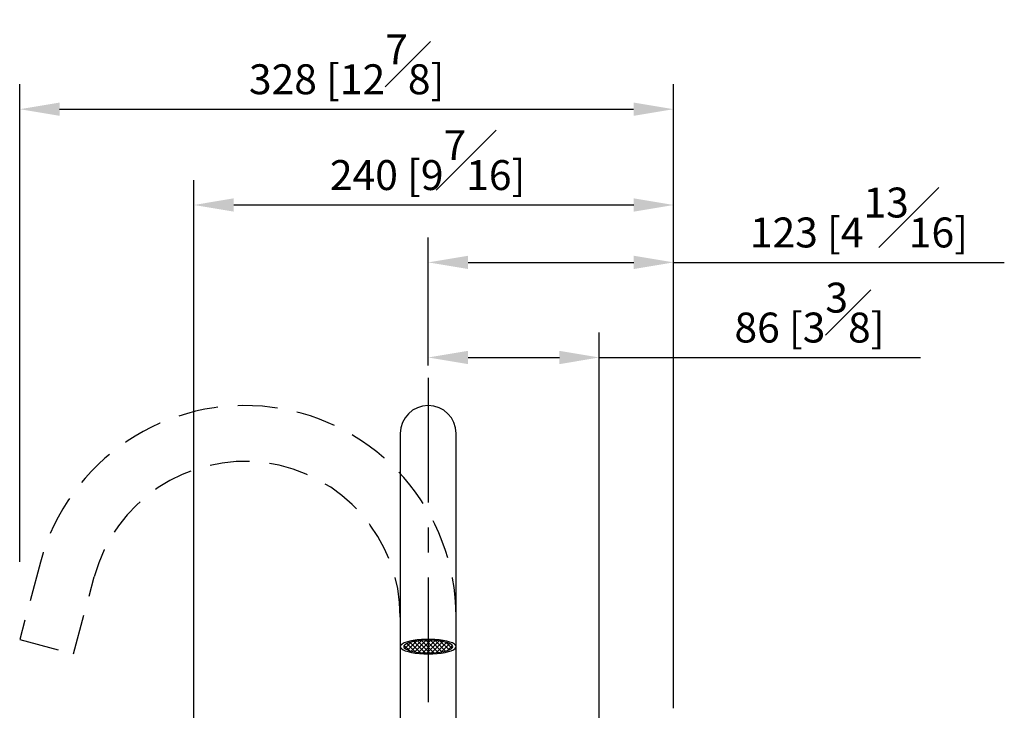
# Model space of a CAD drawing. Units: millimetres. Extents: x -2205 to 210, y -434 to 1760.
# Drawn here: x 83 to 133, y 129 to 163 of the extents above; entities that cross this region are included whole.
import ezdxf

# ---------------------------------------------------------------- set-up
doc = ezdxf.new("R2010")
doc.units = ezdxf.units.MM
doc.linetypes.add('CENTER', pattern=[2, 1.25, -0.25, 0.25, -0.25])
doc.linetypes.add('HIDDEN', pattern=[0.375, 0.25, -0.125])
for name, color, linetype in [('A1', 7, 'Continuous'), ('A2', 1, 'CENTER'), ('A3', 3, 'HIDDEN'), ('DIM', 6, 'Continuous')]:
    doc.layers.add(name, color=color, linetype=linetype)
doc.styles.add('勝泰-1.5', font='simplex.shx', dxfattribs={"height": 1.5, "bigfont": 'chineset.shx'})
doc.dimstyles.new('比例1', dxfattribs={"dimtxt": 1.5, "dimasz": 2, "dimexe": 1.25, "dimexo": 0.625, "dimgap": 0.5, "dimtad": 1, "dimdec": 0, "dimdsep": 46, "dimtxsty": '勝泰-1.5', "dimcen": 2.5, "dimadec": 0, "dimazin": 0, "dimtfac": 1, "dimtdec": 0, "dimtmove": 0, "dimatfit": 3, "dimfxl": 0, "dimfrac": 1, "dimarcsym": 0})
doc.dimstyles.new('比例1／10', dxfattribs={"dimtxt": 1.5, "dimasz": 2, "dimexe": 1.25, "dimexo": 0.625, "dimgap": 0.5, "dimtad": 1, "dimdec": 0, "dimlfac": 10, "dimdsep": 46, "dimtxsty": '勝泰-1.5', "dimcen": 2.5, "dimadec": 0, "dimazin": 0, "dimtfac": 1, "dimtdec": 0, "dimtmove": 0, "dimatfit": 3, "dimfxl": 0, "dimfrac": 1, "dimarcsym": 0})

# ---------------------------------------------------------------- blocks, each defined once
blk = doc.blocks.new('*D96')
at = {"layer": 'Defpoints', "color": 0}
for p in [(116.014, 153.833), (116.014, 128.618), (91.974, 114.539)]:
    blk.add_point(p, dxfattribs=at)
at = {"layer": 'DIM', "color": 0, "lineweight": -2}
for p, q in [((91.974, 115.164), (91.974, 155.083)), ((116.014, 129.243), (116.014, 155.083)), ((93.974, 153.833), (114.014, 153.833))]:
    blk.add_line(p, q, dxfattribs=at)
at = {"layer": 'DIM', "color": 0}
for points in [[(93.974, 154.167), (93.974, 153.5), (91.974, 153.833)], [(114.014, 153.5), (114.014, 154.167), (116.014, 153.833)]]:
    blk.add_solid(points, dxfattribs=at)
at = {"layer": 'DIM', "color": 0, "insert": (103.686, 156.083), "char_height": 1.5, "attachment_point": 5, "style": '勝泰-1.5'}
blk.add_mtext('240 [9{\\H1.000000x;\\S7#16;}]', dxfattribs=at)
blk = doc.blocks.new('*D242')
at = {"layer": 'Defpoints', "color": 0}
for p in [(112.287, 146.189), (103.717, 145.165), (112.287, 122.006)]:
    blk.add_point(p, dxfattribs=at)
at = {"layer": 'DIM', "color": 0, "linetype": 'ByBlock', "lineweight": -2}
for p, q in [((103.717, 145.79), (103.717, 147.439)), ((112.287, 122.631), (112.287, 147.439)), ((105.717, 146.189), (110.287, 146.189)), ((112.287, 146.189), (128.393, 146.189))]:
    blk.add_line(p, q, dxfattribs=at)
at = {"layer": 'DIM', "color": 0}
for points in [[(105.717, 146.522), (105.717, 145.855), (103.717, 146.189)], [(110.287, 145.855), (110.287, 146.522), (112.287, 146.189)]]:
    blk.add_solid(points, dxfattribs=at)
at = {"layer": 'DIM', "color": 0, "insert": (122.822, 148.439), "char_height": 1.5, "attachment_point": 5, "style": '勝泰-1.5'}
blk.add_mtext('86 [3{\\H1.000000x;\\S3#8;}]', dxfattribs=at)
blk = doc.blocks.new('*D243')
at = {"layer": 'Defpoints', "color": 0}
for p in [(116.014, 150.955), (103.717, 145.165), (116.014, 129.997)]:
    blk.add_point(p, dxfattribs=at)
at = {"layer": 'DIM', "color": 0, "lineweight": -2}
for p, q in [((103.717, 145.79), (103.717, 152.205)), ((116.014, 130.622), (116.014, 152.205)), ((105.717, 150.955), (114.014, 150.955)), ((116.014, 150.955), (132.586, 150.955))]:
    blk.add_line(p, q, dxfattribs=at)
at = {"layer": 'DIM', "color": 0}
for points in [[(105.717, 151.289), (105.717, 150.622), (103.717, 150.955)], [(114.014, 150.622), (114.014, 151.289), (116.014, 150.955)]]:
    blk.add_solid(points, dxfattribs=at)
at = {"layer": 'DIM', "color": 0, "insert": (125.3, 153.205), "char_height": 1.5, "attachment_point": 5, "style": '勝泰-1.5'}
blk.add_mtext('123 [4{\\H1.000000x;\\S13#16;}]', dxfattribs=at)
blk = doc.blocks.new('*D359')
at = {"layer": 'Defpoints', "color": 0}
for p in [(116.011, 158.635), (83.243, 135.313), (116.011, 132.058)]:
    blk.add_point(p, dxfattribs=at)
at = {"layer": 'DIM', "color": 0, "lineweight": -2}
for p, q in [((83.243, 135.938), (83.243, 159.885)), ((116.011, 132.683), (116.011, 159.885)), ((85.243, 158.635), (114.011, 158.635))]:
    blk.add_line(p, q, dxfattribs=at)
at = {"layer": 'DIM', "color": 0}
for points in [[(85.243, 158.968), (85.243, 158.302), (83.243, 158.635)], [(114.011, 158.302), (114.011, 158.968), (116.011, 158.635)]]:
    blk.add_solid(points, dxfattribs=at)
at = {"layer": 'DIM', "color": 0, "insert": (99.627, 160.885), "char_height": 1.5, "attachment_point": 5, "style": '勝泰-1.5'}
blk.add_mtext('328 [12{\\H1.000000x;\\S7#8;}]', dxfattribs=at)

msp = doc.modelspace()

# ---------------------------------------------------------------- hatches: boundary and pattern name
at = {"layer": 'A1', "linetype": 'ByBlock'}
h = msp.add_hatch(dxfattribs=at)
h.set_pattern_fill('ANSI37', color=0, scale=0.05, style=0)
h.set_pattern_definition([(45, (0, -1.46616), (-0.1122532, 0.1122532), []), (135, (0, -1.46616), (-0.1122532, -0.1122532), [])])
h.paths.add_polyline_path([(104.937, 131.736), (104.893, 131.789), (104.815, 131.839), (104.706, 131.885), (104.568, 131.926), (104.406, 131.96), (104.224, 131.986), (104.027, 132.004), (103.821, 132.013), (103.613, 132.013), (103.407, 132.004), (103.21, 131.986), (103.028, 131.96), (102.866, 131.926), (102.728, 131.885), (102.619, 131.839), (102.541, 131.789), (102.497, 131.736), (102.488, 131.683), (102.515, 131.629), (102.576, 131.577), (102.67, 131.529), (102.794, 131.486), (102.944, 131.448), (103.117, 131.418), (103.307, 131.396), (103.509, 131.382), (103.717, 131.378), (103.925, 131.382), (104.127, 131.396), (104.317, 131.418), (104.49, 131.448), (104.64, 131.486), (104.764, 131.529), (104.858, 131.577), (104.919, 131.629), (104.946, 131.683)])

# ---------------------------------------------------------------- linework, layer by layer
at = {"layer": 'A1', "color": 0, "linetype": 'ByBlock'}
for p, q in [((102.317, 142.379), (102.317, 135.56)), ((105.117, 135.56), (105.117, 142.379)), ((102.317, 135.56), (102.317, 131.696)), ((105.117, 131.696), (105.117, 135.56)), ((102.317, 131.696), (102.317, 119.179)), ((105.117, 119.179), (105.117, 131.696))]:
    msp.add_line(p, q, dxfattribs=at)
at = {"layer": 'A1', "color": 0, "linetype": 'ByBlock', "flags": 128}
for points in [[(103.717, 131.334), (103.942, 131.338), (104.16, 131.352), (104.368, 131.375), (104.558, 131.406), (104.727, 131.445), (104.869, 131.49), (104.982, 131.541), (105.062, 131.595), (105.107, 131.652), (105.116, 131.711), (105.089, 131.769), (105.026, 131.825), (104.929, 131.877), (104.801, 131.925), (104.645, 131.967), (104.465, 132.002), (104.266, 132.029), (104.052, 132.048), (103.83, 132.057), (103.604, 132.057), (103.382, 132.048), (103.168, 132.029), (102.969, 132.002), (102.789, 131.967), (102.632, 131.925), (102.504, 131.877), (102.408, 131.825), (102.345, 131.769), (102.318, 131.711), (102.327, 131.652), (102.372, 131.595), (102.452, 131.541), (102.565, 131.49), (102.707, 131.445), (102.876, 131.406), (103.066, 131.375), (103.274, 131.352), (103.492, 131.338), (103.717, 131.334)], [(103.717, 131.378), (103.925, 131.382), (104.127, 131.396), (104.317, 131.418), (104.49, 131.448), (104.64, 131.486), (104.764, 131.529), (104.858, 131.577), (104.919, 131.629), (104.946, 131.683), (104.937, 131.736), (104.893, 131.789), (104.815, 131.839), (104.706, 131.885), (104.568, 131.926), (104.406, 131.96), (104.224, 131.986), (104.027, 132.004), (103.821, 132.013), (103.613, 132.013), (103.407, 132.004), (103.21, 131.986), (103.028, 131.96), (102.866, 131.926), (102.728, 131.885), (102.619, 131.839), (102.541, 131.789), (102.497, 131.736), (102.488, 131.683), (102.515, 131.629), (102.576, 131.577), (102.67, 131.529), (102.794, 131.486), (102.944, 131.448), (103.117, 131.418), (103.307, 131.396), (103.509, 131.382), (103.717, 131.378)]]:
    msp.add_lwpolyline(points, dxfattribs=at)
at = {"layer": 'A1', "color": 0, "linetype": 'ByBlock'}
msp.add_arc((103.717, 142.379), 1.4, 0, 180, dxfattribs=at)
at = {"layer": 'A2', "ltscale": 5}
msp.add_line((103.717, 145.165), (103.717, 29.147), dxfattribs=at)
at = {"layer": 'A3', "color": 3, "ltscale": 8}
for p, q in [((84.278, 135.922), (83.243, 132.058)), ((85.947, 131.334), (86.983, 135.197)), ((102.317, 133.179), (102.317, 119.179)), ((105.117, 119.179), (105.117, 133.179)), ((83.243, 132.058), (85.947, 131.334))]:
    msp.add_line(p, q, dxfattribs=at)
for radius in [10.6, 7.8]:
    msp.add_arc((94.517, 133.179), radius, 0, 165, dxfattribs=at)
at = {"layer": 'DIM'}
msp.add_line((116.014, 128.618), (116.014, 129.243), dxfattribs=at)

# ---------------------------------------------------------------- dimensions: what is measured, and where the dimension line sits
dim = msp.add_linear_dim(base=(116.011, 158.635), p1=(83.243, 135.313), p2=(116.011, 132.058), dimstyle='比例1／10', dxfattribs=at)
dim.commit()
dim.dimension.update_dxf_attribs({"geometry": '*D359', "text_midpoint": (99.627, 158.635), "dimtype": 160})
for base, p1, p2, dimstyle, picture, middle in [((116.014, 153.833), (91.974, 114.539), (116.014, 128.618), '比例1／10', '*D96', (103.686, 153.833)), ((116.014, 150.955), (103.717, 145.165), (116.014, 129.997), '比例1', '*D243', (125.3, 150.955))]:
    dim = msp.add_linear_dim(base=base, p1=p1, p2=p2, dimstyle=dimstyle, override={"dimlfac": 10}, dxfattribs=at)
    dim.commit()
    dim.dimension.update_dxf_attribs({"geometry": picture, "text_midpoint": middle, "dimtype": 160})
at = {"layer": 'DIM', "linetype": 'ByBlock'}
dim = msp.add_linear_dim(base=(112.287, 146.189), p1=(103.717, 145.165), p2=(112.287, 122.006), dimstyle='比例1', override={"dimgap": 0.5, "dimlfac": 10}, dxfattribs=at)
dim.commit()
dim.dimension.update_dxf_attribs({"geometry": '*D242', "text_midpoint": (122.822, 146.189), "dimtype": 160})

doc.saveas('drawing.dxf')
